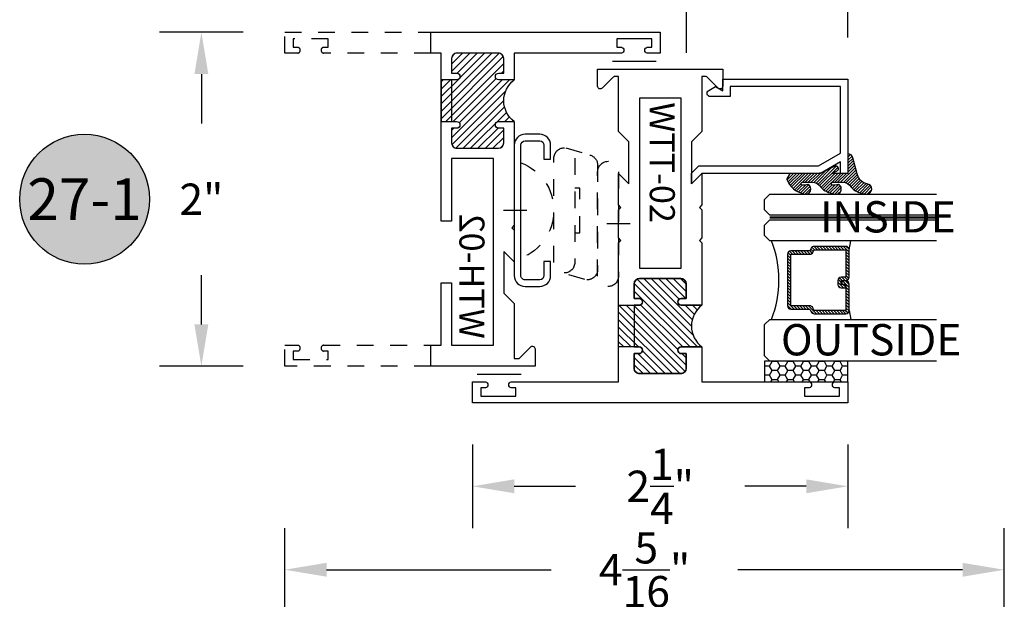
# Model space of a CAD drawing. Units: inches. Extents: x -0.4 to 92, y -43.3 to 43.3.
# Drawn here: x 50.4 to 56.3, y -34.9 to -31.5 of the extents above; entities that cross this region are included whole.
import ezdxf
from ezdxf.enums import TextEntityAlignment as Align

# ---------------------------------------------------------------- set-up
doc = ezdxf.new("R2010")
doc.units = ezdxf.units.IN
doc.header["$LTSCALE"] = 0.5
doc.header["$MEASUREMENT"] = 0
doc.linetypes.add('HIDDEN2', pattern=[0.1875, 0.125, -0.0625])
for name, color, linetype in [('Arcadia-Dim', 4, 'Continuous'), ('Arcadia-Hidden', 1, 'HIDDEN2'), ('Arcadia-Profile', 5, 'Continuous'), ('Arcadia-Shade', 8, 'Continuous'), ('Arcadia-Text', 3, 'Continuous')]:
    doc.layers.add(name, color=color, linetype=linetype)
doc.styles.get("Standard").update_dxf_attribs({"font": 'ARIALN.TTF'})
doc.dimstyles.get("Standard").update_dxf_attribs({"dimscale": 0, "dimtxt": 0.046875, "dimasz": 0.0625, "dimexe": 0.0625, "dimexo": 0.0625, "dimgap": 0.09, "dimtad": 0, "dimtih": 1, "dimtoh": 1, "dimdec": 4, "dimzin": 0, "dimdsep": 46, "dimlunit": 4, "dimtxsty": 'Standard', "dimcen": 0.046875, "dimadec": 0, "dimazin": 0, "dimtfac": 1, "dimtdec": 4, "dimtofl": 0, "dimtmove": 0, "dimatfit": 3, "dimfxl": 1, "dimtolj": 1, "dimtzin": 0, "dimarcsym": 0})

# ---------------------------------------------------------------- blocks, each defined once
blk = doc.blocks.new('*D218')
at = {"layer": 'Arcadia-Dim', "color": 0, "lineweight": -2, "transparency": 16777216}
for p, q in [((51.98463521405881, -31.28144745088379), (51.98463521405881, -30.28144745088379)), ((55.35963521405904, -31.561949560445), (55.35963521405904, -30.28144745088379)), ((52.23463521405881, -30.53144745088379), (53.16773719223082, -30.53144745088379)), ((55.10963521405904, -30.53144745088379), (54.17653323588703, -30.53144745088379))]:
    blk.add_line(p, q, dxfattribs=at)
at = {"layer": 'Arcadia-Dim', "color": 0, "lineweight": -3, "transparency": 16777216}
for points in [[(52.23463521405881, -30.48978078421712), (52.23463521405881, -30.57311411755046), (51.98463521405881, -30.53144745088379)], [(55.10963521405904, -30.48978078421712), (55.10963521405904, -30.57311411755046), (55.35963521405904, -30.53144745088379)]]:
    blk.add_solid(points, dxfattribs=at)
at = {"layer": 'Defpoints', "color": 0, "lineweight": -3, "transparency": 16777216}
for p in [(55.35963521405904, -30.53144745088379), (51.98463521405881, -31.53144745088379), (55.35963521405904, -31.811949560445)]:
    blk.add_point(p, dxfattribs=at)
at = {"layer": 'Arcadia-Dim', "color": 0, "transparency": 16777216, "insert": (53.67213521405893, -30.53144745088379), "char_height": 0.1875, "attachment_point": 5}
blk.add_mtext('\\A1;3{\\H1.000000x;\\S3/8;}"', dxfattribs=at)
blk = doc.blocks.new('*D395')
at = {"layer": 'Arcadia-Dim', "color": 0, "lineweight": -2, "transparency": 16777216}
for p, q in [((51.73463521405881, -31.53144745088379), (51.23463521405872, -31.53144745088379)), ((51.48463521405872, -31.78144745088379), (51.48463521405872, -32.07731375374874)), ((51.48463521405872, -33.28144745088379), (51.48463521405872, -32.98558114801887)), ((51.73463521405881, -33.53144745088379), (51.23463521405872, -33.53144745088379))]:
    blk.add_line(p, q, dxfattribs=at)
at = {"layer": 'Arcadia-Dim', "color": 0, "lineweight": -3, "transparency": 16777216}
for points in [[(51.44296854739206, -31.78144745088379), (51.52630188072538, -31.78144745088379), (51.48463521405872, -31.53144745088379)], [(51.44296854739206, -33.28144745088379), (51.52630188072538, -33.28144745088379), (51.48463521405872, -33.53144745088379)]]:
    blk.add_solid(points, dxfattribs=at)
at = {"layer": 'Defpoints', "color": 0, "lineweight": -3, "transparency": 16777216}
for p in [(51.98463521405881, -31.53144745088379), (51.48463521405872, -33.53144745088379), (51.98463521405881, -33.53144745088379)]:
    blk.add_point(p, dxfattribs=at)
at = {"layer": 'Arcadia-Dim', "color": 0, "transparency": 16777216, "insert": (51.48463521405873, -32.53144745088379), "char_height": 0.1875, "attachment_point": 5}
blk.add_mtext('\\A1;2"', dxfattribs=at)
blk = doc.blocks.new('ANDERBERG')
at = {"layer": 'Arcadia-Hidden', "lineweight": -3, "ltscale": 0.75}
for points in [[(0.01564158251188275, -0.4643060377184574), (0.6406415825118827, -0.4643060377184574, 0.9999999999999999), (0.6406415825118845, -0.3393060377184574), (0.01564158251188452, -0.3393060377184574, 0.9999999999999999)], [(0.09664158251188049, -0.7262120739729339), (0.7216415825118787, -0.7262120739729339, 0.9999999999999999), (0.7216415825118787, -0.6012120739729339), (0.09664158251188049, -0.6012120739729339, 0.9999999999999999)]]:
    blk.add_lwpolyline(points, format="xyb", close=True, dxfattribs=at)
blk.add_lwpolyline([(0.7836370037828289, -0.6557863095657934), (0.7409318328910963, -0.5110122435208586, 0.342957756836631), (0.6808477263483379, -0.4643060377184574), (0.05518886069892481, -0.4643060377184574, 0.4901225072910328), (-0.00485196161878676, -0.5417688853026794), (0.03814418868313751, -0.6857190027737685)], format="xyb", dxfattribs=at)
blk.add_lwpolyline([(0.2754480654463478, -0.6012120739729339), (0.2754480654463478, -0.5711825977802887), (0.5428350995774096, -0.5711825977802887), (0.5428350995774096, -0.6012120739729339)], dxfattribs=at)
blk.add_arc((0.4091415825118823, -1.030727089323472), 0.3045150153505384, 20.45534100600338, 159.5446589939966, dxfattribs=at)
at = {"layer": 'Arcadia-Profile', "lineweight": -3}
for p, q in [((0.3281415825118845, -0.2687859233289291), (0.3281415825118845, -0.4098261521079865)), ((0.409141582511884, -0.8877510085224953), (0.409141582511884, -1.028791237301553))]:
    blk.add_line(p, q, dxfattribs=at)
at = {"layer": 'Arcadia-Profile', "lineweight": -3, "ltscale": 0.75}
blk.add_lwpolyline([(0.8001415825118823, -0.7463060377184574, -0.4142135623731018), (0.8651415825118836, -0.8113060377184587), (0.8651415825118871, -0.8993060377184596, -0.414213562373087), (0.8001415825118858, -0.9643060377184574), (0.01814158251188402, -0.9643060377184574, -0.4142135623731007), (-0.04685841748811548, -0.8993060377184561), (-0.0468584174881137, -0.8113060377184551, -0.4142135623730968), (0.0181415825118858, -0.7463060377184574), (0.1031415825118849, -0.7463060377184609), (0.1031415825118849, -0.7863060377184565), (0.01814158251188047, -0.7863060377184565, 0.4142135623730883), (-0.006858417488119883, -0.8113060377184551), (-0.006858417488118107, -0.8993060377184561, 0.4142135623730953), (0.01814158251188225, -0.9243060377184582), (0.8001415825118787, -0.9243060377184582, 0.414213562373086), (0.8251415825118773, -0.8993060377184561), (0.8251415825118773, -0.8113060377184622, 0.4142135623731065), (0.8001415825118787, -0.7863060377184601), (0.7151415825118814, -0.7863060377184565), (0.7151415825118832, -0.7463060377184538)], format="xyb", close=True, dxfattribs=at)
blk = doc.blocks.new('*D219')
at = {"layer": 'Arcadia-Dim', "color": 0, "lineweight": -2, "transparency": 16777216}
for p, q in [((51.98463521405881, -35.55088812418911), (51.98463521405881, -34.50144745088382)), ((56.29713521405904, -35.83139023375033), (56.29713521405904, -34.50144745088382)), ((52.23463521405881, -34.75144745088382), (53.58117085525947, -34.75144745088382)), ((56.04713521405904, -34.75144745088382), (54.70059957285838, -34.75144745088382))]:
    blk.add_line(p, q, dxfattribs=at)
at = {"layer": 'Arcadia-Dim', "color": 0, "lineweight": -3, "transparency": 16777216}
for points in [[(52.23463521405881, -34.70978078421715), (52.23463521405881, -34.79311411755048), (51.98463521405881, -34.75144745088382)], [(56.04713521405904, -34.70978078421715), (56.04713521405904, -34.79311411755048), (56.29713521405904, -34.75144745088382)]]:
    blk.add_solid(points, dxfattribs=at)
at = {"layer": 'Defpoints', "color": 0, "lineweight": -3, "transparency": 16777216}
for p in [(56.29713521405904, -34.75144745088382), (51.98463521405881, -35.80088812418911), (56.29713521405904, -36.08139023375033)]:
    blk.add_point(p, dxfattribs=at)
at = {"layer": 'Arcadia-Dim', "color": 0, "transparency": 16777216, "insert": (54.14088521405893, -34.75144745088382), "char_height": 0.1875, "attachment_point": 5}
blk.add_mtext('\\A1;4{\\H1.000000x;\\S5/16;}"', dxfattribs=at)
blk = doc.blocks.new('Keynote')
at = {"layer": 'Arcadia-Shade', "lineweight": -3}
h = blk.add_hatch(color=256, dxfattribs=at)
h.dxf.hatch_style = 1
edge = h.paths.add_edge_path()
edge.add_arc((0, 0), 0.09720000000000002, 0, 360)
at = {"layer": 'Defpoints', "lineweight": -3}
blk.add_circle((0, 0), 0.09720000000000002, dxfattribs=at)
at = {"layer": 'Arcadia-Text'}
blk.add_attdef('KEYNOTE_BUBBLE', text='', height=0.0625, dxfattribs=at).set_placement((0, 0), align=Align.MIDDLE_CENTER)
blk = doc.blocks.new('*D244')
at = {"layer": 'Arcadia-Dim', "color": 0, "lineweight": -2, "transparency": 16777216}
for p, q in [((53.10963521405881, -34.00144745088382), (53.10963521405881, -34.50144745088382)), ((55.35963521405881, -34.00144745088382), (55.35963521405881, -34.50144745088382)), ((53.35963521405881, -34.25144745088382), (53.72633627135758, -34.25144745088382)), ((55.10963521405881, -34.25144745088382), (54.74293415676004, -34.25144745088382))]:
    blk.add_line(p, q, dxfattribs=at)
at = {"layer": 'Arcadia-Dim', "color": 0, "lineweight": -3, "transparency": 16777216}
for points in [[(53.35963521405881, -34.20978078421715), (53.35963521405881, -34.29311411755048), (53.10963521405881, -34.25144745088382)], [(55.10963521405881, -34.20978078421715), (55.10963521405881, -34.29311411755048), (55.35963521405881, -34.25144745088382)]]:
    blk.add_solid(points, dxfattribs=at)
at = {"layer": 'Defpoints', "color": 0, "lineweight": -3, "transparency": 16777216}
for p in [(53.10963521405881, -33.75144745088382), (55.35963521405881, -33.75144745088382), (55.35963521405881, -34.25144745088382)]:
    blk.add_point(p, dxfattribs=at)
at = {"layer": 'Arcadia-Dim', "color": 0, "transparency": 16777216, "insert": (54.23463521405881, -34.25144745088382), "char_height": 0.1875, "attachment_point": 5}
blk.add_mtext('\\A1;2{\\H1.000000x;\\S1/4;}"', dxfattribs=at)
blk = doc.blocks.new('*D247')
at = {"layer": 'Arcadia-Dim', "color": 0, "lineweight": -2, "transparency": 16777216}
for p, q in [((51.98463521405881, -31.28144745088379), (51.98463521405881, -30.73200677757849)), ((54.39154705856673, -31.65398484134958), (54.39154705856673, -30.73200677757849)), ((52.23463521405881, -30.98200677757849), (52.6301673641436, -30.98200677757849)), ((54.14154705856673, -30.98200677757849), (53.74601490848194, -30.98200677757849))]:
    blk.add_line(p, q, dxfattribs=at)
at = {"layer": 'Arcadia-Dim', "color": 0, "lineweight": -3, "transparency": 16777216}
for points in [[(52.23463521405881, -30.94034011091182), (52.23463521405881, -31.02367344424516), (51.98463521405881, -30.98200677757849)], [(54.14154705856673, -30.94034011091182), (54.14154705856673, -31.02367344424516), (54.39154705856673, -30.98200677757849)]]:
    blk.add_solid(points, dxfattribs=at)
at = {"layer": 'Defpoints', "color": 0, "lineweight": -3, "transparency": 16777216}
for p in [(54.39154705856673, -30.98200677757849), (51.98463521405881, -31.53144745088379), (54.39154705856673, -31.90398484134958)]:
    blk.add_point(p, dxfattribs=at)
at = {"layer": 'Arcadia-Dim', "color": 0, "transparency": 16777216, "insert": (53.18809113631277, -30.98200677757849), "char_height": 0.1875, "attachment_point": 5}
blk.add_mtext('\\A1;2{\\H1.000000x;\\S7/16;}"', dxfattribs=at)
blk = doc.blocks.new('*U192')
at = {"layer": 'Arcadia-Shade'}
h = blk.add_hatch(dxfattribs=at)
h.set_pattern_fill('HONEY', color=256, scale=0.25)
h.set_pattern_definition([(0, (0, 0), (0.046875, 0.02706329386826371), [0.03125, -0.0625]), (120, (0, 0), (-0.04687499999999999, 0.02706329386826371), [0.03125, -0.06249999999999999]), (59.99999999999999, (0, 0), (1.040834085586084e-17, 0.05412658773652742), [-0.0625, 0.03125])])
h.paths.add_polyline_path([(-0.5, 0.1249999999999999), (0, 0.1249999999999999), (0, 0), (-0.5, 0)])
at = {"layer": 'Arcadia-Profile', "lineweight": -3}
blk.add_lwpolyline([(-0.5, 0.1249999999999999), (0, 0.1249999999999999), (0, 0), (-0.5, 0)], close=True, dxfattribs=at)
blk = doc.blocks.new('Window-Gasket-E260')
at = {"layer": 'Arcadia-Shade', "lineweight": -3}
h = blk.add_hatch(dxfattribs=at)
h.set_pattern_fill('ANSI31', color=256, scale=0.1, style=0)
h.set_pattern_definition([(135, (123.9620461361176, -543.8713998305384), (0.008838834764831844, 0.008838834764831846), [])])
edge = h.paths.add_edge_path()
edge.add_ellipse((0.003916380464602298, 0.07121675727648835), major_axis=(0.089435424491799, 0.08943542449179899), ratio=0.9999999999999941, start_angle=88.41641669307376, end_angle=129.22499599983)
edge.add_ellipse((-0.09399999999999409, 0.07047747163005624), major_axis=(-0.02192031021678198, 0.02192031021678198), ratio=0.9999999999999944, start_angle=19.25355931287138, end_angle=199.2535593128714)
edge.add_ellipse((0.008900311470881661, 0.08468795025987674), major_axis=(0.05651400785252312, 0.05651400785252314), ratio=0.999999999999989, start_angle=126.8047647294687, end_angle=155.2606034698105, ccw=False)
edge.add_ellipse((-0.06359198628177865, 0.088580717271725), major_axis=(0.007071067811848989, 0.007071067811848989), ratio=0.999999999999991, start_angle=315.00000000000483, end_angle=446.4098895020659, ccw=False)
edge.add_line((-0.05359198628178774, 0.088580717271725), (-0.05359198628178774, 0.03250563132610296))
edge.add_ellipse((-0.11359198628179, 0.03250563132610296), major_axis=(0.04242640687119343, 0.04242640687119344), ratio=0.9999999999999898, start_angle=255.64015066985792, end_angle=315.0000000000005, ccw=False)
edge.add_ellipse((0.003916380464545455, -0.110990309407498), major_axis=(-0.0894354244917967, 0.08943542449179671), ratio=0.9999999999999971, start_angle=-1.583583306924492, end_angle=39.2249959998321)
edge.add_ellipse((-0.09399999999999409, -0.1117295950539301), major_axis=(-0.02192031021678198, 0.02192031021678198), ratio=0.9999999999999944, start_angle=19.25355931287138, end_angle=199.2535593128714)
edge.add_ellipse((0.0129563364267824, -0.1339614757125673), major_axis=(0.0562280606484618, 0.0562280606484618), ratio=0.9999999999999994, start_angle=56.49584510020247, end_angle=128.6710708810821, ccw=False)
edge.add_line((-0.002891449170135729, -0.05603819741736515), (0.09370113345880782, -0.03015629290712241))
edge.add_ellipse((0.08562077912762334, 0), major_axis=(0.0220759385759961, 0.0220759385759961), ratio=0.9999999999999886, start_angle=239.9999999999884, end_angle=315.0000000001497)
edge.add_line((0.1168408708638822, 0), (-5.684341886080801e-14, 0))
edge.add_line((0, 0), (0, 0.09444471235235596))
edge.add_line((0, 0.09444471235246965), (0.01476350841343788, 0.06494615020437777))
edge.add_ellipse((0.02862445475420827, 0.07188330859503367), major_axis=(-0.01096015510839035, 0.01096015510839035), ratio=0.9999999999999858, start_angle=71.58715419955924, end_angle=251.5871541995593)
edge.add_line((0.04248540109500709, 0.07882046698591694), (0.006344723842175881, 0.1510321651920776))
edge.add_ellipse((0.06000000000000227, 0.1778856815433301), major_axis=(0.04242640687119079, 0.04242640687119081), ratio=0.9999999999998899, start_angle=152.9815197749773, end_angle=161.5871541995423, ccw=False)
edge.add_line((0.002930631755816648, 0.1593630681149989), (2.842170943040401e-14, 0.1644390712143604))
edge.add_line((0, 0.1644390712144741), (0, 0.340823766994049))
edge.add_ellipse((-0.009999999999990905, 0.3408237669939354), major_axis=(-0.007071067811867459, 0.007071067811867459), ratio=0.9999999999999072, start_angle=225.0000000000077, end_angle=283.3691089052015)
edge.add_line((-0.004755549605135911, 0.3493382100207327), (-0.02829394225324222, 0.3638366255048595))
edge.add_ellipse((-0.03353839264809721, 0.3553221824781758), major_axis=(-0.007071067811875232, 0.007071067811875232), ratio=0.9999999999998824, start_angle=-76.6308910947631, end_angle=-30.09638454216811)
edge.add_ellipse((0.009899464550073844, 0.2383683281350386), major_axis=(-0.0952598567030983, 0.09525985670309832), ratio=0.9999999999999891, start_angle=-25.03004956452354, end_angle=33.09873595015006)
edge.add_ellipse((-0.09399999999999409, 0.2526845383140426), major_axis=(-0.02192031021678198, 0.02192031021678198), ratio=0.9999999999999944, start_angle=19.25355931287138, end_angle=199.2535593128714)
edge.add_ellipse((0.008900311470995348, 0.2668950169438631), major_axis=(-0.05651400785261475, 0.05651400785261475), ratio=0.9999999999999856, start_angle=36.80476472951352, end_angle=65.26060346983718, ccw=False)
edge.add_ellipse((-0.06359198628177865, 0.2707877839557113), major_axis=(-0.007071067811865291, 0.007071067811865291), ratio=0.9999999999999905, start_angle=224.9999999999901, end_angle=356.409889501993, ccw=False)
edge.add_line((-0.05359198628178774, 0.2707877839557113), (-0.05359198628178774, 0.2147126980100893))
edge.add_ellipse((-0.11359198628179, 0.2147126980100893), major_axis=(-0.04242640687119445, 0.04242640687119444), ratio=0.9999999999999858, start_angle=165.6401506698622, end_angle=225.0000000000021, ccw=False)
at = {"layer": 'Arcadia-Profile', "lineweight": -3}
blk.add_lwpolyline([(0.04248540109500709, 0.07882046698591694), (0.006344723842175881, 0.1510321651919639, -0.1165315726498103), (0, 0.1778856815433301), (0, 0.3408237669939354, 0.2603365611747245), (-0.004755549605135911, 0.3493382100207327), (-0.02829394225324222, 0.3638366255047458, 0.205882219026353), (-0.0361103303737309, 0.3649857809971309, 0.2592171881551533), (-0.1219224820083582, 0.2661506067265691, 0.9999999999999999), (-0.06607751799168682, 0.2392184699012887, -0.1248040142998426), (-0.07020639956101604, 0.2782877530871701, -0.6457529643032381), (-0.05359198628178774, 0.2707877839557113), (-0.05359198628178774, 0.2147126980100893, -0.264957697751082), (-0.08301331835241399, 0.1630895920625335, 0.1799670457333808), (-0.1219224820083582, 0.08394354004281013, 0.9999999999999999), (-0.06607751799168682, 0.05701140321730236, -0.1248040142999279), (-0.0702063995609592, 0.09608068640318379, -0.6457529643032759), (-0.05359198628178774, 0.088580717271725), (-0.05359198628178774, 0.03250563132610296, -0.264957697751082), (-0.08301331835241399, -0.01911747462122548, 0.1799670457333852), (-0.1219224820083582, -0.09826352664117621, 0.9999999999999999), (-0.06607751799168682, -0.1251956634664566, -0.3257651905948838), (-0.002891449170135729, -0.05603819741736515), (0.09370113345886466, -0.03015629290712241, 0.339454258863373), (0.1168408708638822, 0), (0, 0), (0, 0.09444471235246965), (0.01476350841340945, 0.06494615020437777, 0.9999999999999999)], format="xyb", close=True, dxfattribs=at)
blk = doc.blocks.new('WTT-02')
at = {"layer": 'Arcadia-Shade', "lineweight": -3}
h = blk.add_hatch(dxfattribs=at)
h.set_pattern_fill('ANSI31', color=256, scale=0.25)
h.set_pattern_definition([(45, (15.15907583526611, -22.62206614646717), (-0.02209708691207961, 0.02209708691207961), [])])
edge = h.paths.add_edge_path()
edge.add_arc((-0.3349999999988906, -16.12474999976042), 15.62524999976042, 89.54163620848882, 90.45836379151933)
edge.add_line((-0.460000000000008, -0.5000000000000178), (-0.4599999999999866, -0.3760000000000012))
edge.add_arc((-0.4799999999999898, -0.3759999999999977), 0.02000000000000313, 359.9999999999898, 539.9999999999899)
edge.add_line((-0.4999999999999929, -0.3759999999999941), (-0.5, -0.4059999999999988))
edge.add_line((-0.5, -0.4059999999999988), (-0.5879999999999939, -0.4059999999999988))
edge.add_arc((-0.5879999999999939, -0.3740000000000023), 0.03199999999999648, 180, 270, ccw=False)
edge.add_line((-0.6199999999999903, -0.3740000000000023), (-0.6199999999999903, -0.1259999999999906))
edge.add_arc((-0.5879999999999947, -0.1259999999999897), 0.03199999999999559, 89.99999999999841, 180.0000000000016, ccw=False)
edge.add_line((-0.5879999999999939, -0.09399999999999409), (-0.4999999999999858, -0.09399999999999409))
edge.add_line((-0.4999999999999858, -0.09399999999999409), (-0.4999999999999858, -0.1239999999999952))
edge.add_arc((-0.4799999999999898, -0.1239999999999952), 0.01999999999999602, 180, 360)
edge.add_line((-0.4599999999999937, -0.1239999999999952), (-0.4599999999999937, 7.105427357601002e-15))
edge.add_arc((-0.3349999999999937, 0.0937500000000071), 0.15625, 216.869897645844, 323.130102354156)
edge.add_line((-0.2099999999999937, 7.105427357601002e-15), (-0.2099999999999937, -0.1239999999999952))
edge.add_arc((-0.1899999999999942, -0.1239999999999952), 0.01999999999999957, 180, 360)
edge.add_line((-0.1699999999999946, -0.1239999999999952), (-0.1699999999999946, -0.09399999999999409))
edge.add_line((-0.1699999999999946, -0.09399999999999409), (-0.08199999999999719, -0.09399999999999054))
edge.add_arc((-0.08199999999999719, -0.1259999999999906), 0.03200000000000003, -6.423306331271306e-12, 90, ccw=False)
edge.add_line((-0.04999999999999716, -0.1259999999999941), (-0.04999999999999716, -0.3740000000000023))
edge.add_arc((-0.08200000000000074, -0.3739999999999988), 0.03200000000000358, 270, 359.99999999999363, ccw=False)
edge.add_line((-0.08200000000000074, -0.4060000000000024), (-0.1699999999999946, -0.4059999999999988))
edge.add_line((-0.1699999999999946, -0.4059999999999988), (-0.1700000000000017, -0.3759999999999906))
edge.add_arc((-0.1899999999999977, -0.3759999999999906), 0.01999999999999602, 0, 180.0000000000102)
edge.add_line((-0.2099999999999937, -0.3759999999999941), (-0.2099999999999937, -0.5))
at = {"layer": 'Arcadia-Profile'}
blk.add_lwpolyline([(-1.829230447378308, -0.5000000000000036), (-1.829230447378308, -0.5250000000000021, 0.1989123673798268), (-1.826301515190167, -0.5320710678118701), (-1.760686291501017, -0.5976862915010166, -0.6681786379195446), (-1.772000000000006, -0.6250000000000071), (-1.875, -0.6250000000000036), (-1.875, 0.1249999999999893), (-1.772000000000006, 0.1249999999999893, -0.6681786379195164), (-1.760686291501017, 0.09768629150100239), (-1.826301515190167, 0.03207106781185587, 0.198912367379827), (-1.829230447378308, 0.02499999999998792), (-1.829230447378308, -1.06581410364015e-14), (-1.500499999999995, -1.06581410364015e-14), (-1.438500000000005, -0.06199999999999761), (-1.188000000000002, -0.06199999999999761), (-1.25, -7.105427357601002e-15), (-1.061, -3.552713678800501e-15), (-1.045999999999999, -0.01500000000000057), (-1.030999999999999, -3.552713678800501e-15), (-0.8629999999999995, -3.552713678800501e-15), (-0.847999999999999, -0.01500000000000057), (-0.8329999999999984, -3.552713678800501e-15), (-0.4599999999999937, 7.105427357601002e-15), (-0.4600000000000009, -0.1239999999999952, -1.000000000000044), (-0.4999999999999929, -0.1239999999999952), (-0.4999999999999929, -0.09399999999999409), (-0.5879999999999939, -0.09399999999999409, 0.4142135623730462), (-0.6199999999999903, -0.1259999999999977), (-0.6199999999999832, -0.3739999999999988, 0.4142135623730462), (-0.5879999999999939, -0.4059999999999988), (-0.4999999999999929, -0.4059999999999988), (-0.4999999999999858, -0.3760000000000012, -1.000000000000044), (-0.4599999999999937, -0.3759999999999977), (-0.4599999999999866, -0.4059999999999988), (-0.2099999999999937, -0.4059999999999988), (-0.2099999999999937, -0.3759999999999977, -1.000000000000044), (-0.1699999999999946, -0.3760000000000012), (-0.1699999999999875, -0.4059999999999988), (-0.08199999999999363, -0.4059999999999988, 0.4142135623731114), (-0.04999999999999716, -0.3739999999999988), (-0.04999999999999716, -0.1259999999999977, 0.4142135623731114), (-0.08199999999999363, -0.09399999999999409), (-0.1700000000000017, -0.09399999999999409), (-0.1699999999999946, -0.1239999999999952, -1.000000000000044), (-0.2099999999999937, -0.1239999999999952), (-0.2099999999999937, 0), (0, 0), (7.105427357601002e-15, 0.6424999999999983, -0.8571428571429043), (0.0350000000000108, 0.6424999999999983), (0.03500000000000369, 0.615000000000002), (0.08500000000000085, 0.615000000000002), (0.08500000000000085, 0.8250000000000028), (0.03500000000000369, 0.8250000000000028), (0.03500000000000369, 0.7974999999999994, -0.8571428571429043), (0, 0.7974999999999994), (0, 0.875), (0.125, 0.875), (0.125, -1.375000000000014), (0, -1.375000000000014), (0, -1.297500000000014, -0.8571428571429043), (0.03500000000000369, -1.297500000000014), (0.03500000000000369, -1.325000000000017), (0.08500000000000085, -1.325000000000017), (0.08500000000000085, -1.115000000000016), (0.03500000000000369, -1.115000000000016), (0.0350000000000108, -1.142500000000013, -0.8571428571429043), (7.105427357601002e-15, -1.142500000000013), (0, -0.5000000000000284), (-0.8329999999999984, -0.5000000000000107), (-0.847999999999999, -0.4850000000000136), (-0.8629999999999995, -0.5000000000000107), (-1.030999999999999, -0.5000000000000107), (-1.045999999999999, -0.4850000000000136), (-1.061, -0.5000000000000107), (-1.25, -0.5000000000000071), (-1.188000000000002, -0.4380000000000166), (-1.438500000000005, -0.4380000000000166), (-1.500499999999995, -0.5000000000000036)], format="xyb", close=True, dxfattribs=at)
at = {"layer": 'Arcadia-Profile', "lineweight": -3}
blk.add_lwpolyline([(-0.2099999999999937, -0.5, 0.004000000000061562), (-0.460000000000008, -0.5000000000000178), (-0.4599999999999866, -0.3760000000000012, 0.9999999999999999), (-0.4999999999999929, -0.3759999999999941), (-0.5, -0.4059999999999988), (-0.5879999999999939, -0.4059999999999988, -0.414213562373095), (-0.6199999999999903, -0.3740000000000023), (-0.6199999999999903, -0.1259999999999906, -0.4142135623731113), (-0.5879999999999939, -0.09399999999999409), (-0.4999999999999858, -0.09399999999999409), (-0.4999999999999858, -0.1239999999999952, 0.9999999999999999), (-0.4599999999999937, -0.1239999999999952), (-0.4599999999999937, 7.105427357601002e-15, 0.5), (-0.2099999999999937, 7.105427357601002e-15), (-0.2099999999999937, -0.1239999999999952, 0.9999999999999999), (-0.1699999999999946, -0.1239999999999952), (-0.1699999999999946, -0.09399999999999409), (-0.08199999999999719, -0.09399999999999054, -0.4142135623731276), (-0.04999999999999716, -0.1259999999999941), (-0.04999999999999716, -0.3740000000000023, -0.4142135623730625), (-0.08200000000000074, -0.4060000000000024), (-0.1699999999999946, -0.4059999999999988), (-0.1700000000000017, -0.3759999999999906, 1.000000000000089), (-0.2099999999999937, -0.3759999999999941)], format="xyb", close=True, dxfattribs=at)
at = {"layer": 'Arcadia-Profile'}
blk.add_lwpolyline([(-0.681999999999988, -0.375), (-0.681999999999988, -0.125), (-1.700000000000003, -0.1250000000000071), (-1.700000000000003, -0.3750000000000071)], close=True, dxfattribs=at)
at = {"layer": 'Defpoints'}
blk.add_text('WTT-02', height=0.15, dxfattribs=at).set_placement((-1.676183573421412, -0.3122739919319386))
blk = doc.blocks.new('WTH-02')
at = {"layer": 'Arcadia-Shade', "lineweight": -3}
h = blk.add_hatch(dxfattribs=at)
h.set_pattern_fill('ANSI31', color=256, scale=0.25)
h.set_pattern_definition([(45, (15.20907583526611, -22.59106614646717), (-0.02209708691207961, 0.02209708691207961), [])])
edge = h.paths.add_edge_path()
edge.add_arc((-0.2849999999988926, -16.0627499997603), 15.6252499997603, 89.54163620848882, 90.45836379151933)
edge.add_line((-0.410000000000009, -0.438000000000013), (-0.4099999999999895, -0.3450000000000024))
edge.add_arc((-0.4299999999999926, -0.3449999999999989), 0.02000000000000313, 359.9999999999898, 539.9999999999899)
edge.add_line((-0.4499999999999957, -0.3449999999999953), (-0.4500000000000028, -0.375))
edge.add_line((-0.4500000000000028, -0.375), (-0.5379999999999967, -0.375))
edge.add_arc((-0.5379999999999967, -0.3430000000000035), 0.03199999999999648, 180, 270, ccw=False)
edge.add_line((-0.5699999999999932, -0.3430000000000035), (-0.5699999999999932, -0.09499999999999176))
edge.add_arc((-0.5379999999999967, -0.09499999999999176), 0.03199999999999648, 89.99999999999687, 180, ccw=False)
edge.add_line((-0.5379999999999949, -0.06299999999999528), (-0.4499999999999886, -0.06299999999999528))
edge.add_line((-0.4499999999999886, -0.06299999999999528), (-0.4499999999999886, -0.09299999999999642))
edge.add_arc((-0.4299999999999926, -0.09299999999999642), 0.01999999999999602, 180, 360)
edge.add_line((-0.4099999999999966, -0.09299999999999642), (-0.4099999999999966, 0))
edge.add_arc((-0.2849999999999966, 0.09375), 0.15625, 216.869897645844, 323.130102354156)
edge.add_line((-0.1599999999999966, 0), (-0.1599999999999966, -0.09299999999999642))
edge.add_arc((-0.139999999999997, -0.09299999999999642), 0.01999999999999957, 180, 360)
edge.add_line((-0.1199999999999974, -0.09299999999999642), (-0.1199999999999974, -0.06299999999999528))
edge.add_line((-0.1199999999999974, -0.06299999999999528), (-0.03200000000000003, -0.06299999999999173))
edge.add_arc((-0.03200000000000003, -0.09499999999999176), 0.03200000000000003, -6.423306331271306e-12, 90, ccw=False)
edge.add_line((0, -0.09499999999999531), (1.77635683940025e-15, -0.3430000000000035))
edge.add_arc((-0.0320000000000018, -0.343), 0.03200000000000358, 270, 359.99999999999363, ccw=False)
edge.add_line((-0.0320000000000018, -0.3750000000000036), (-0.1199999999999974, -0.375))
edge.add_line((-0.1199999999999974, -0.375), (-0.1200000000000045, -0.3449999999999918))
edge.add_arc((-0.1400000000000006, -0.3449999999999918), 0.01999999999999602, 0, 180.0000000000102)
edge.add_line((-0.1599999999999966, -0.3449999999999953), (-0.1599999999999966, -0.4379999999999953))
at = {"layer": 'Arcadia-Profile'}
blk.add_lwpolyline([(-0.1200000000000045, -0.3449999999999989, 0.9999999999999999), (-0.1599999999999966, -0.3449999999999989), (-0.1600000000000037, -0.375), (-0.4099999999999966, -0.375), (-0.4099999999999895, -0.3449999999999989, 0.9999999999999999), (-0.4499999999999957, -0.3449999999999989), (-0.4500000000000028, -0.375), (-0.5379999999999967, -0.375, -0.4142135623731601), (-0.5699999999999932, -0.3429999999999964), (-0.5699999999999932, -0.09499999999999886, -0.414213562373095), (-0.5379999999999967, -0.06299999999999528), (-0.4499999999999886, -0.06299999999999528), (-0.4499999999999886, -0.09299999999999642, 0.9999999999999999), (-0.4099999999999966, -0.09299999999999642), (-0.4099999999999966, 0), (-1.030999999999999, 0), (-1.045999999999999, -0.01500000000000057), (-1.061, 0), (-1.25, -7.105427357601002e-15), (-1.188000000000002, -0.06199999999999761), (-1.438500000000005, -0.06199999999999761), (-1.500499999999995, -1.4210854715202e-14), (-1.829230447378308, -1.4210854715202e-14), (-1.829230447378308, 0.02499999999999147, -0.1989123673799192), (-1.826301515190167, 0.03207106781185587), (-1.760686291501017, 0.09768629150100594, 0.6681786379191853), (-1.772000000000006, 0.1249999999999858), (-1.875, 0.1249999999999858), (-1.875, -0.4999999999999929), (-1.75, -0.5), (-1.75, -0.4375000000000071), (-1.375, -0.4375000000000071), (-1.375, -0.3750000000000071), (-1.75, -0.3750000000000071), (-1.75, -0.1250000000000142), (-0.6319999999999908, -0.125), (-0.6319999999999908, -0.375), (-1.006524626023591, -0.375), (-1.006524626023591, -0.4375), (0, -0.4374999999999929), (0, -0.5), (0.125, -0.4999999999999858), (0.125, 0.875), (0, 0.875), (0, 0.7974999999999994, 0.8571428571429637), (0.03499999999999659, 0.7974999999999994), (0.03500000000000369, 0.8250000000000028), (0.08500000000000085, 0.8250000000000028), (0.08500000000000085, 0.615000000000002), (0.03500000000000369, 0.615000000000002), (0.0350000000000108, 0.6424999999999983, 0.8571428571429637), (1.4210854715202e-14, 0.6424999999999983), (0, 0), (-0.1599999999999966, 0), (-0.1599999999999966, -0.09299999999999642, 0.9999999999999999), (-0.1199999999999974, -0.09299999999999642), (-0.1199999999999974, -0.06299999999999528), (-0.03199999999999648, -0.06299999999999528, -0.41421356237303), (0, -0.09499999999999886), (0, -0.3429999999999964, -0.4142135623731601), (-0.03199999999999648, -0.375), (-0.1199999999999974, -0.375)], format="xyb", close=True, dxfattribs=at)
at = {"layer": 'Arcadia-Profile', "lineweight": -3}
blk.add_lwpolyline([(-0.1599999999999966, -0.4379999999999953, 0.004000000000061562), (-0.410000000000009, -0.438000000000013), (-0.4099999999999895, -0.3450000000000024, 0.9999999999999999), (-0.4499999999999957, -0.3449999999999953), (-0.4500000000000028, -0.375), (-0.5379999999999967, -0.375, -0.414213562373095), (-0.5699999999999932, -0.3430000000000035), (-0.5699999999999932, -0.09499999999999176, -0.4142135623731113), (-0.5379999999999949, -0.06299999999999528), (-0.4499999999999886, -0.06299999999999528), (-0.4499999999999886, -0.09299999999999642, 0.9999999999999999), (-0.4099999999999966, -0.09299999999999642), (-0.4099999999999966, 0, 0.5), (-0.1599999999999966, 0), (-0.1599999999999966, -0.09299999999999642, 0.9999999999999999), (-0.1199999999999974, -0.09299999999999642), (-0.1199999999999974, -0.06299999999999528), (-0.03200000000000003, -0.06299999999999173, -0.4142135623731276), (0, -0.09499999999999531), (1.77635683940025e-15, -0.3430000000000035, -0.4142135623730625), (-0.0320000000000018, -0.3750000000000036), (-0.1199999999999974, -0.375), (-0.1200000000000045, -0.3449999999999918, 1.000000000000089), (-0.1599999999999966, -0.3449999999999953)], format="xyb", close=True, dxfattribs=at)
at = {"layer": 'Defpoints'}
blk.add_text('WTH-02', height=0.15, dxfattribs=at).set_placement((-1.711338101102257, -0.3283587511302599))
blk = doc.blocks.new('*U413')
at = {"layer": 'Arcadia-Shade', "lineweight": -3}
h = blk.add_hatch(dxfattribs=at)
h.set_pattern_fill('ANSI31', color=256, scale=0.1, angle=270, style=0)
h.set_pattern_definition([(315, (-10.78198459683648, 12.97206801662648), (0.008838834764831847, 0.008838834764831842), [])])
edge = h.paths.add_edge_path()
edge.add_line((0.4401055602783686, -0.01703482333616035), (0.4401055602783686, -0.04101656066993042))
edge.add_arc((0.4597905602784348, -0.04101656066990234), 0.01968500000006623, 180.0000000000817, 270.0000000000837)
edge.add_line((0.4597905602784635, -0.06070156066996857), (0.4847670993581801, -0.06070156066996857))
edge.add_line((0.4847670993581801, -0.06070156066996857), (0.4847670993581801, -0.04101656066993042))
edge.add_line((0.4847670993581801, -0.04101656066993042), (0.4597905602784635, -0.04101656066993042))
edge.add_line((0.4597905602784635, -0.04101656066993042), (0.4597905602784635, -0.01703482333616035))
edge.add_line((0.4597905602784635, -0.01703482333616035), (0.4878719006697452, -0.01703482333616035))
edge.add_arc((0.487871900669802, 0.00265017666387779), 0.01968500000003814, 269.9999999998346, 359.9999999998346)
edge.add_line((0.5075569006698402, 0.002650176663820947), (0.5075569006698402, 0.1676088704928991))
edge.add_arc((0.4878719006697736, 0.1676088704928707), 0.01968500000006657, 8.272512049295473e-11, 90.00000000008272)
edge.add_line((0.4878719006697452, 0.1872938704929372), (0.2973814112152127, 0.1872938704929372))
edge.add_arc((0.2973814112152429, 0.167608870492969), 0.01968499999996826, 90.00000000008805, 155.4529343160534)
edge.add_line((0.2794755353408505, 0.1757868185344766), (0.2721936913334844, 0.1598429907832331))
edge.add_line((0.2721936913334844, 0.1598429907832331), (0.1572747926375655, 0.1598429907832331))
edge.add_arc((0.1572747926375655, 0.1401579907832518), 0.0196849999999813, 90, 180)
edge.add_line((0.1375897926375842, 0.1401579907832518), (0.137589792637641, -0.1689059907832013))
edge.add_arc((0.1572747926376223, -0.1689059907832013), 0.0196849999999813, 180, 270)
edge.add_line((0.1572747926376223, -0.1885909907831826), (0.2721936913335412, -0.1885909907831826))
edge.add_line((0.2721936913335412, -0.1885909907831826), (0.2794755353409073, -0.2045348185343694))
edge.add_arc((0.2973814112152998, -0.1963568704928617), 0.01968499999996829, 204.5470656839466, 269.9999999999118)
edge.add_line((0.2973814112152695, -0.21604187049283), (0.487871900669802, -0.21604187049283))
edge.add_arc((0.4878719006698017, -0.1963568704928483), 0.01968499999998163, 270.000000000001, 359.9999999999991)
edge.add_line((0.5075569006697833, -0.1963568704928487), (0.5075569006698402, -0.03869533475400955))
edge.add_arc((0.4878719006697736, -0.03869533475403797), 0.01968500000006657, 8.272512049295473e-11, 90.00000000008272)
edge.add_line((0.4878719006697452, -0.0190103347539714), (0.4637063736086589, -0.0190103347539714))
edge.add_line((0.4637063736086589, -0.0190103347539714), (0.4637063736086589, -0.03869533475400955))
edge.add_line((0.4637063736086589, -0.03869533475400955), (0.4878719006697452, -0.03869533475400955))
edge.add_line((0.4878719006697452, -0.03869533475400955), (0.487871900669802, -0.1963568704928487))
edge.add_line((0.487871900669802, -0.1963568704928487), (0.2973814112152695, -0.1963568704928487))
edge.add_line((0.2973814112152695, -0.1963568704928487), (0.2900995672079034, -0.1804130427416619))
edge.add_arc((0.2721936913335093, -0.1885909907831721), 0.01968499999997072, 24.54706568395124, 89.99999999990726)
edge.add_line((0.2721936913335412, -0.1689059907832013), (0.1572747926376223, -0.1689059907832013))
edge.add_line((0.1572747926376223, -0.1689059907832013), (0.1572747926375655, 0.1401579907832518))
edge.add_line((0.1572747926375655, 0.1401579907832518), (0.2721936913334844, 0.1401579907832518))
edge.add_arc((0.2721936913334537, 0.1598429907832206), 0.01968499999996881, 270.0000000000891, 335.4529343160523)
edge.add_line((0.2900995672078466, 0.1516650427417123), (0.2973814112152127, 0.1676088704928991))
edge.add_line((0.2973814112152127, 0.1676088704928991), (0.4878719006697452, 0.1676088704928991))
edge.add_line((0.4878719006697452, 0.1676088704928991), (0.4878719006697452, 0.002650176663820947))
edge.add_line((0.4878719006697452, 0.002650176663820947), (0.4597905602784635, 0.002650176663820947))
edge.add_arc((0.4597905602784067, -0.01703482333621721), 0.01968500000003816, 89.99999999983456, 179.9999999998345)
at = {"layer": 'Arcadia-Hidden', "const_width": 0.015625}
blk.add_lwpolyline([(0.03125, 0.3606249954928704), (1.031250000000057, 0.3606249954928686)], dxfattribs=at)
at = {"layer": 'Arcadia-Profile'}
for p, q in [((0.5075569006698402, 0.1676083704929003), (0.5169320521637815, 0.2212499954929119)), ((0.2815154023858213, -0.2080088655504535), (0.2857294161576647, -0.2122228793222969)), ((0.507556900669897, -0.1963568704928487), (0.5169320521638383, -0.2499984954928602))]:
    blk.add_line(p, q, dxfattribs=at)
for points in [[(1.031250000000057, 0.3749999954929142), (0.03125, 0.3749999954929142), (0, 0.4062499954929142), (5.684341886080801e-14, 0.4687499954929142), (0.03125000000005684, 0.4999999954929142), (1.031250000000057, 0.4999999954929142)], [(1.031250000000057, 0.2212499954928551), (0.03124999999994316, 0.2212499954928551), (-5.684341886080801e-14, 0.2524999954928551), (0, 0.3149999954928551), (0.03125, 0.3462499954928551), (1.031250000000057, 0.3462499954928551)], [(1.031250000000057, -0.4999999954929133), (0.03125, -0.4999999954929133), (0, -0.4687499954929133), (0, -0.2812499954929133), (0.03125, -0.2499999954929133), (1.031250000000057, -0.2499999954929133)]]:
    blk.add_lwpolyline(points, dxfattribs=at)
blk.add_lwpolyline([(0.4401055602783686, -0.01703482333616035), (0.4401055602783686, -0.04101656066993042, 0.4142135623731049), (0.4597905602784635, -0.06070156066996857), (0.4847670993581801, -0.06070156066996857), (0.4847670993581801, -0.04101656066993042), (0.4597905602784635, -0.04101656066993042), (0.4597905602784635, -0.01703482333616035), (0.4878719006697452, -0.01703482333616035, 0.414213562373095), (0.5075569006698402, 0.002650176663820947), (0.5075569006698402, 0.1676088704928991, 0.414213562373095), (0.4878719006697452, 0.1872938704929372), (0.2973814112152127, 0.1872938704929372, 0.2936188569408289), (0.2794755353408505, 0.1757868185344766), (0.2721936913334844, 0.1598429907832331), (0.1572747926375655, 0.1598429907832331, 0.414213562373095), (0.1375897926375842, 0.1401579907832518), (0.137589792637641, -0.1689059907832013, 0.414213562373095), (0.1572747926376223, -0.1885909907831826), (0.2721936913335412, -0.1885909907831826), (0.2794755353409073, -0.2045348185343694, 0.2936188569408282), (0.2973814112152695, -0.21604187049283), (0.487871900669802, -0.21604187049283, 0.4142135623730852), (0.5075569006697833, -0.1963568704928487), (0.5075569006698402, -0.03869533475400955, 0.414213562373095), (0.4878719006697452, -0.0190103347539714), (0.4637063736086589, -0.0190103347539714), (0.4637063736086589, -0.03869533475400955), (0.4878719006697452, -0.03869533475400955), (0.487871900669802, -0.1963568704928487), (0.2973814112152695, -0.1963568704928487), (0.2900995672079034, -0.1804130427416619, 0.2936188569407848), (0.2721936913335412, -0.1689059907832013), (0.1572747926376223, -0.1689059907832013), (0.1572747926375655, 0.1401579907832518), (0.2721936913334844, 0.1401579907832518, 0.293618856940819), (0.2900995672078466, 0.1516650427417123), (0.2973814112152127, 0.1676088704928991), (0.4878719006697452, 0.1676088704928991), (0.4878719006697452, 0.002650176663820947), (0.4597905602784635, 0.002650176663820947, 0.4142135623730945)], format="xyb", close=True, dxfattribs=at)
blk.add_arc((-0.5710439123203983, -0.01437425000000703), 0.657511968691248, 339.0006506268715, 20.99934937314054, dxfattribs=at)

msp = doc.modelspace()

# ---------------------------------------------------------------- linework, layer by layer
at = {"layer": 'Arcadia-Hidden'}
for points in [[(52.85963521405881, -31.65644745088379), (52.21713521405889, -31.65644745088379, -0.8571428571428801), (52.21713521405889, -31.62144745088371), (52.24463521405903, -31.62144745088371), (52.24463521405903, -31.57144745088375), (52.03463521405899, -31.57144745088375), (52.03463521405899, -31.62144745088371), (52.06213521405891, -31.62144745088371, -0.8571428571428804), (52.06213521405891, -31.65644745088379), (51.98463521405881, -31.65644745088379), (51.98463521405881, -31.53144745088379), (52.85963521405881, -31.53144745088379)], [(52.85963521405881, -33.53144745088379), (51.98463521405881, -33.53144745088379), (51.98463521405881, -33.40644745088379), (52.06213521405891, -33.40644745088379, -0.8571428571428804), (52.06213521405891, -33.44144745088387), (52.03463521405899, -33.44144745088387), (52.03463521405899, -33.49144745088383), (52.24463521405903, -33.49144745088383), (52.24463521405903, -33.44144745088387), (52.21713521405889, -33.44144745088387, -0.8571428571428801), (52.21713521405889, -33.40644745088379), (52.85963521405881, -33.40644745088379)]]:
    msp.add_lwpolyline(points, format="xyb", dxfattribs=at)
at = {"layer": 'Arcadia-Profile'}
msp.add_line((53.13859836222798, -33.58012766069591), (53.40139836222795, -33.58012766069591), dxfattribs=at)
msp.add_lwpolyline([(53.94823521405885, -31.70444745088379), (54.21103521405882, -31.70444745088379)], dxfattribs=at)
msp.add_lwpolyline([(54.52550381685069, -31.88011943342609), (54.56563521405883, -31.85694956044502), (54.60963521405881, -31.88235297228935), (54.60963521405881, -31.811949560445), (55.35963521405893, -31.811949560445), (55.35963521405881, -32.37644945088378), (55.31463521405885, -32.37644945088378), (55.31463521405885, -32.30749127096639), (55.19519614284457, -32.37644945088375), (54.48463321405893, -32.37644945088375), (54.42263521405891, -32.43844745088377), (54.42263521405891, -32.37480784057699), (54.46599360375205, -32.33144945088377), (55.18313842918519, -32.33144945088377), (55.31463521405885, -32.25552974673933), (55.31463521405885, -31.85694956044502), (54.65463521405889, -31.85694956044502), (54.65463521405889, -31.91694956044502), (54.53537241964261, -31.91694956044502, -0.7673269879778531)], format="xyb", close=True, dxfattribs=at)

# ---------------------------------------------------------------- block references
at = {"lineweight": -3}
msp.add_blockref('*U413', (54.85963521405877, -33.0014489553911), dxfattribs=at)
at = {"layer": 'Arcadia-Hidden', "xscale": -1, "rotation": 270}
msp.add_blockref('ANDERBERG', (54.32394125177728, -33.00758903339569), dxfattribs=at)
at = {"layer": 'Arcadia-Profile', "lineweight": -3, "xscale": 4, "yscale": 4, "zscale": 4}
msp.add_blockref('Keynote', (50.78463521405874, -32.53144745088379), dxfattribs=at).add_auto_attribs({'KEYNOTE_BUBBLE': '27-1'})
at = {"layer": 'Arcadia-Profile', "lineweight": -3, "rotation": 90}
msp.add_blockref('Window-Gasket-E260', (55.35963521405893, -32.37644945088375), dxfattribs=at)
at = {"layer": 'Arcadia-Profile', "lineweight": -3, "xscale": -1}
msp.add_blockref('*U192', (54.85963521405881, -33.62644745088382), dxfattribs=at)
at = {"layer": 'Arcadia-Shade', "lineweight": -3, "xscale": -1, "rotation": 270}
msp.add_blockref('WTH-02', (53.3596352140588, -31.65644745088379), dxfattribs=at)
at = {"layer": 'Arcadia-Shade', "lineweight": -3, "rotation": 269.9999999999999}
msp.add_blockref('WTT-02', (54.48463521405883, -33.62644745088382), dxfattribs=at)

# ---------------------------------------------------------------- texts
at = {"layer": 'Arcadia-Text', "lineweight": -3}
for s, p in [('INSIDE', (55.19212352553998, -32.73074272814537)), ('OUTSIDE', (54.95847463350466, -33.46720531243808))]:
    msp.add_text(s, height=0.1875, dxfattribs=at).set_placement(p)

# ---------------------------------------------------------------- dimensions: what is measured, and where the dimension line sits
at = {"layer": 'Arcadia-Dim'}
for base, p1, p2, picture, middle in [((55.35963521405904, -30.53144745088379), (51.98463521405881, -31.53144745088379), (55.35963521405904, -31.811949560445), '*D218', (53.67213521405893, -30.53144745088379)), ((55.35963521405881, -34.25144745088382), (53.10963521405881, -33.75144745088382), (55.35963521405881, -33.75144745088382), '*D244', (54.23463521405881, -34.25144745088382)), ((56.29713521405904, -34.75144745088382), (51.98463521405881, -35.80088812418911), (56.29713521405904, -36.08139023375033), '*D219', (54.14088521405893, -34.75144745088382))]:
    dim = msp.add_linear_dim(base=base, p1=p1, p2=p2, dimstyle='Standard', override={"dimscale": 4}, dxfattribs=at)
    dim.commit()
    dim.dimension.update_dxf_attribs({"geometry": picture, "text_midpoint": middle})
dim = msp.add_linear_dim(base=(54.39154705856673, -30.98200677757849), p1=(51.98463521405881, -31.53144745088379), p2=(54.39154705856673, -31.90398484134958), dimstyle='Standard', override={"dimscale": 4}, dxfattribs=at)
dim.commit()
dim.dimension.update_dxf_attribs({"geometry": '*D247', "text_midpoint": (53.18809113631277, -30.98200677757849), "dimtype": 160})
dim = msp.add_linear_dim(base=(51.48463521405872, -33.53144745088379), p1=(51.98463521405881, -31.53144745088379), p2=(51.98463521405881, -33.53144745088379), angle=90, dimstyle='Standard', override={"dimscale": 4}, dxfattribs=at)
dim.commit()
dim.dimension.update_dxf_attribs({"geometry": '*D395', "text_midpoint": (51.48463521405873, -32.53144745088379), "dimtype": 160})

doc.saveas('drawing.dxf')
